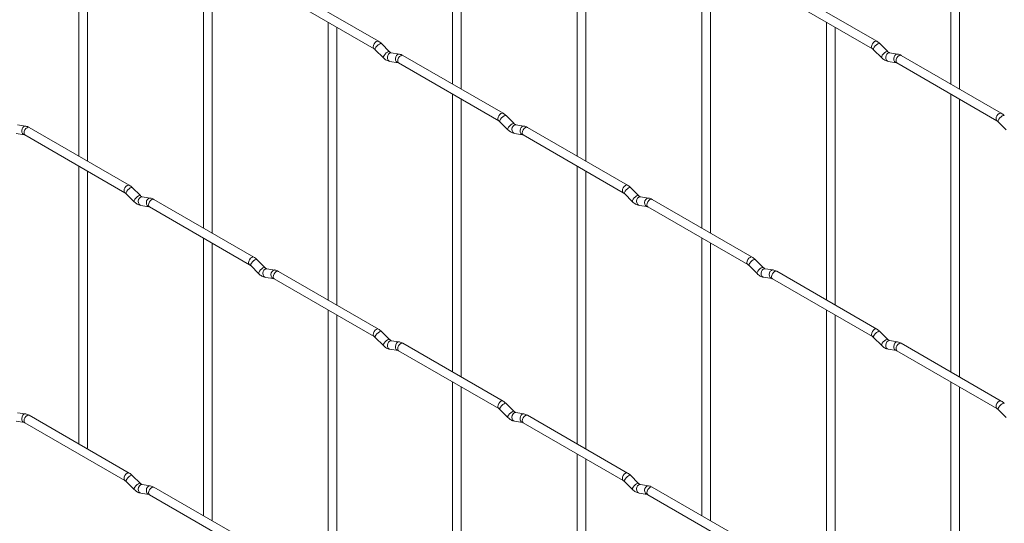
# Paper-space layout 'Layout1' of a CAD drawing. Units: millimetres. Extents: x -885 to 927, y -951 to 1757.
# Drawn here: x 321 to 605, y -631 to -486 of the extents above; entities that cross this region are included whole.
import ezdxf

# ---------------------------------------------------------------- set-up
doc = ezdxf.new("R2010")
doc.units = ezdxf.units.MM

psp = doc.layouts.get("Layout1")

# ---------------------------------------------------------------- linework, layer by layer
at = {"color": 7, "linetype": 'Continuous', "lineweight": 15}
for p, q in [((445.71, -424.67), (445.71, -504.74)), ((589.4, -424.66), (589.4, -504.73)), ((448.21, -506.19), (448.21, -426.11)), ((591.9, -506.17), (591.9, -426.1)), ((337.95, -445.42), (337.95, -525.49)), ((481.63, -445.41), (481.63, -525.48)), ((340.45, -526.94), (340.45, -446.86)), ((484.13, -526.92), (484.13, -446.85)), ((373.87, -466.16), (373.87, -546.23)), ((376.37, -547.67), (376.37, -467.6)), ((517.55, -466.14), (517.55, -546.22)), ((520.05, -547.66), (520.05, -467.59)), ((424.32, -492.39), (395.47, -475.74)), ((568.01, -492.38), (539.16, -475.73)), ((394.22, -477.91), (423.07, -494.56)), ((537.91, -477.89), (566.76, -494.55)), ((409.79, -486.89), (409.79, -566.97)), ((412.29, -568.41), (412.29, -488.34)), ((553.48, -486.88), (553.48, -566.95)), ((555.98, -568.4), (555.98, -488.32)), ((427.51, -495.39), (425.19, -493.07)), ((571.2, -495.37), (568.87, -493.05)), ((423.42, -494.83), (425.75, -497.16)), ((427.51, -495.39), (427.5, -495.38)), ((430.36, -496.1), (428.03, -495.73)), ((460.24, -513.13), (431.39, -496.48)), ((567.1, -494.82), (569.43, -497.14)), ((571.2, -495.37), (571.19, -495.36)), ((574.04, -496.09), (571.72, -495.72)), ((603.93, -513.12), (575.08, -496.46)), ((427.65, -498.2), (429.97, -498.57)), ((430.14, -498.64), (458.99, -515.3)), ((571.33, -498.19), (573.66, -498.56)), ((573.83, -498.63), (602.68, -515.28)), ((445.71, -507.63), (445.71, -587.7)), ((589.4, -507.62), (589.4, -587.69)), ((448.21, -589.15), (448.21, -509.07)), ((591.9, -589.13), (591.9, -509.06)), ((463.43, -516.12), (461.11, -513.8)), ((322.59, -516.85), (320.27, -516.48)), ((459.34, -515.57), (461.67, -517.89)), ((463.43, -516.12), (463.42, -516.11)), ((466.28, -516.84), (463.95, -516.47)), ((603.03, -515.56), (605.35, -517.88)), ((319.88, -518.95), (322.21, -519.32)), ((322.38, -519.39), (351.23, -536.05)), ((352.48, -533.88), (323.63, -517.23)), ((463.57, -518.94), (465.89, -519.31)), ((466.07, -519.38), (494.92, -536.03)), ((496.17, -533.87), (467.32, -517.21)), ((337.95, -528.38), (337.95, -608.45)), ((340.45, -609.6), (340.45, -529.82)), ((481.63, -528.37), (481.63, -608.44)), ((484.13, -609.88), (484.13, -529.81)), ((351.58, -536.32), (353.9, -538.64)), ((355.67, -536.87), (353.34, -534.55)), ((495.26, -536.31), (497.59, -538.63)), ((499.35, -536.86), (497.03, -534.54)), ((355.67, -536.87), (355.66, -536.86)), ((358.52, -537.59), (356.19, -537.22)), ((388.4, -554.62), (359.55, -537.96)), ((499.35, -536.86), (499.34, -536.85)), ((502.2, -537.57), (499.87, -537.21)), ((532.09, -554.61), (503.24, -537.95)), ((355.8, -539.69), (358.13, -540.06)), ((358.3, -540.13), (387.15, -556.78)), ((499.49, -539.68), (501.81, -540.04)), ((501.99, -540.12), (530.84, -556.77)), ((373.87, -549.12), (373.87, -629.19)), ((376.37, -630.33), (376.37, -550.56)), ((517.55, -549.1), (517.55, -629.18)), ((520.05, -630.62), (520.05, -550.55)), ((391.59, -557.61), (389.27, -555.29)), ((535.27, -557.6), (532.95, -555.28)), ((387.5, -557.06), (389.82, -559.38)), ((391.59, -557.61), (391.58, -557.6)), ((394.44, -558.32), (392.11, -557.96)), ((424.32, -575.36), (395.47, -558.7)), ((531.18, -557.05), (533.51, -559.37)), ((535.27, -557.6), (535.27, -557.59)), ((538.12, -558.31), (535.8, -557.94)), ((568.01, -575.34), (539.16, -558.69)), ((391.72, -560.43), (394.05, -560.79)), ((394.22, -560.87), (423.07, -577.52)), ((535.41, -560.41), (537.73, -560.78)), ((537.91, -560.85), (566.76, -577.51)), ((409.79, -569.85), (409.79, -649.93)), ((553.48, -569.84), (553.48, -649.91)), ((412.29, -651.07), (412.29, -571.3)), ((555.98, -651.36), (555.98, -571.28)), ((427.51, -578.35), (425.19, -576.03)), ((571.2, -578.33), (568.87, -576.01)), ((423.42, -577.8), (425.75, -580.12)), ((427.51, -578.35), (427.5, -578.34)), ((430.36, -579.06), (428.03, -578.69)), ((567.1, -577.78), (569.43, -580.1)), ((571.2, -578.33), (571.19, -578.32)), ((574.04, -579.05), (571.72, -578.68)), ((427.65, -581.16), (429.97, -581.53)), ((430.14, -581.6), (458.99, -598.26)), ((460.24, -596.09), (431.39, -579.44)), ((571.33, -581.15), (573.66, -581.52)), ((573.83, -581.59), (602.68, -598.24)), ((603.93, -596.08), (575.08, -579.42)), ((445.71, -590.59), (445.71, -670.66)), ((448.21, -671.81), (448.21, -592.03)), ((589.4, -590.58), (589.4, -670.65)), ((591.9, -672.09), (591.9, -592.02)), ((459.34, -598.53), (461.67, -600.85)), ((463.43, -599.08), (461.11, -596.76)), ((463.43, -599.08), (463.42, -599.07)), ((603.03, -598.52), (605.35, -600.84)), ((319.88, -601.92), (322.21, -602.28)), ((322.59, -599.81), (320.27, -599.45)), ((352.48, -616.84), (323.63, -600.19)), ((463.57, -601.9), (465.89, -602.27)), ((466.28, -599.8), (463.95, -599.43)), ((496.17, -616.83), (467.32, -600.17)), ((322.38, -602.35), (351.23, -619.01)), ((466.07, -602.34), (494.92, -618.99)), ((340.37, -609.85), (340.45, -609.6)), ((481.63, -611.33), (481.63, -691.4)), ((484.13, -692.54), (484.13, -612.77)), ((355.67, -619.83), (353.34, -617.51)), ((499.35, -619.82), (497.03, -617.5)), ((351.58, -619.28), (353.9, -621.6)), ((355.67, -619.83), (355.66, -619.83)), ((358.52, -620.55), (356.19, -620.18)), ((388.4, -637.58), (359.55, -620.92)), ((495.26, -619.27), (497.59, -621.59)), ((499.35, -619.82), (499.34, -619.81)), ((502.2, -620.53), (499.87, -620.17)), ((532.09, -637.57), (503.24, -620.91)), ((355.8, -622.65), (358.13, -623.02)), ((358.3, -623.09), (387.15, -639.74)), ((499.49, -622.64), (501.81, -623)), ((501.99, -623.08), (530.84, -639.73)), ((376.29, -630.59), (376.37, -630.33))]:
    psp.add_line(p, q, dxfattribs=at)
at = {"color": 8, "linetype": 'Continuous', "lineweight": 15, "flags": 128}
for points in [[(424.32, -492.39), (424.04, -492.34), (423.7, -492.46), (423.36, -492.73), (423.07, -493.12), (422.88, -493.56), (422.81, -493.99), (422.88, -494.34), (423.07, -494.56)], [(425.19, -493.07), (425.14, -493.03), (424.92, -493.03), (424.61, -493.17), (424.24, -493.42), (423.89, -493.76), (423.6, -494.12), (423.42, -494.46), (423.37, -494.72), (423.42, -494.83)], [(568.01, -492.38), (567.72, -492.33), (567.38, -492.44), (567.04, -492.72), (566.76, -493.1), (566.57, -493.54), (566.5, -493.97), (566.57, -494.33), (566.75, -494.54)], [(568.87, -493.05), (568.83, -493.02), (568.61, -493.02), (568.29, -493.15), (567.93, -493.41), (567.58, -493.74), (567.29, -494.11), (567.1, -494.45), (567.06, -494.71), (567.1, -494.82)], [(427.5, -495.38), (427.47, -495.36), (427.25, -495.35), (426.93, -495.49), (426.57, -495.74), (426.22, -496.08), (425.93, -496.44), (425.74, -496.78), (425.7, -497.04), (425.75, -497.16)], [(428.03, -495.73), (427.9, -495.73), (427.54, -495.84), (427.22, -496.12), (427, -496.53), (426.91, -497.01), (426.96, -497.48), (427.14, -497.87), (427.43, -498.13), (427.65, -498.2)], [(430.36, -496.1), (430.22, -496.09), (429.86, -496.2), (429.55, -496.48), (429.33, -496.89), (429.23, -497.37), (429.28, -497.84), (429.46, -498.24), (429.75, -498.5), (429.96, -498.57)], [(431.39, -496.48), (431.11, -496.42), (430.77, -496.54), (430.43, -496.81), (430.14, -497.2), (429.95, -497.64), (429.89, -498.07), (429.95, -498.42), (430.14, -498.64), (430.14, -498.64)], [(571.19, -495.36), (571.15, -495.34), (570.93, -495.34), (570.62, -495.47), (570.25, -495.73), (569.9, -496.06), (569.61, -496.43), (569.43, -496.77), (569.38, -497.03), (569.43, -497.14)], [(571.72, -495.72), (571.58, -495.71), (571.22, -495.82), (570.91, -496.1), (570.68, -496.52), (570.59, -496.99), (570.64, -497.47), (570.82, -497.86), (571.11, -498.12), (571.33, -498.19)], [(574.04, -496.09), (573.91, -496.08), (573.55, -496.19), (573.23, -496.47), (573.01, -496.88), (572.92, -497.36), (572.96, -497.83), (573.15, -498.23), (573.44, -498.48), (573.64, -498.55)], [(575.08, -496.46), (574.79, -496.41), (574.45, -496.53), (574.12, -496.8), (573.83, -497.19), (573.64, -497.63), (573.57, -498.06), (573.64, -498.41), (573.83, -498.63), (573.83, -498.63)], [(460.24, -513.13), (459.96, -513.08), (459.62, -513.19), (459.28, -513.47), (458.99, -513.85), (458.8, -514.3), (458.74, -514.72), (458.8, -515.08), (458.99, -515.29)], [(461.11, -513.8), (461.06, -513.77), (460.84, -513.77), (460.53, -513.9), (460.17, -514.16), (459.81, -514.49), (459.52, -514.86), (459.34, -515.2), (459.29, -515.46), (459.34, -515.57)], [(603.93, -513.12), (603.64, -513.06), (603.3, -513.18), (602.97, -513.45), (602.68, -513.84), (602.49, -514.28), (602.42, -514.71), (602.49, -515.06), (602.67, -515.28)], [(604.79, -513.79), (604.75, -513.76), (604.53, -513.75), (604.21, -513.89), (603.85, -514.14), (603.5, -514.48), (603.21, -514.84), (603.02, -515.18), (602.98, -515.44), (603.03, -515.56)], [(463.42, -516.11), (463.39, -516.09), (463.17, -516.09), (462.85, -516.22), (462.49, -516.48), (462.14, -516.81), (461.85, -517.18), (461.67, -517.52), (461.62, -517.78), (461.67, -517.89)], [(463.95, -516.47), (463.82, -516.46), (463.46, -516.57), (463.14, -516.85), (462.92, -517.27), (462.83, -517.74), (462.88, -518.22), (463.06, -518.61), (463.35, -518.87), (463.57, -518.94)], [(322.6, -516.85), (322.46, -516.84), (322.1, -516.95), (321.78, -517.23), (321.56, -517.64), (321.47, -518.12), (321.52, -518.59), (321.7, -518.99), (321.99, -519.25), (322.19, -519.32)], [(323.63, -517.23), (323.34, -517.17), (323.01, -517.29), (322.67, -517.56), (322.38, -517.95), (322.19, -518.39), (322.12, -518.82), (322.19, -519.17), (322.38, -519.39), (322.38, -519.39)], [(466.28, -516.84), (466.14, -516.83), (465.78, -516.94), (465.47, -517.22), (465.25, -517.63), (465.15, -518.11), (465.2, -518.58), (465.38, -518.98), (465.67, -519.23), (465.88, -519.3)], [(467.32, -517.21), (467.03, -517.16), (466.69, -517.28), (466.35, -517.55), (466.07, -517.94), (465.87, -518.38), (465.81, -518.81), (465.87, -519.16), (466.07, -519.38), (466.07, -519.38)], [(352.48, -533.88), (352.19, -533.83), (351.86, -533.94), (351.52, -534.22), (351.23, -534.6), (351.04, -535.05), (350.97, -535.47), (351.04, -535.83), (351.23, -536.04)], [(353.34, -534.55), (353.3, -534.52), (353.08, -534.52), (352.76, -534.65), (352.4, -534.91), (352.05, -535.24), (351.76, -535.61), (351.58, -535.95), (351.53, -536.21), (351.58, -536.32)], [(496.17, -533.87), (495.88, -533.81), (495.54, -533.93), (495.2, -534.2), (494.92, -534.59), (494.72, -535.03), (494.66, -535.46), (494.72, -535.81), (494.91, -536.03)], [(497.03, -534.54), (496.98, -534.51), (496.76, -534.5), (496.45, -534.64), (496.09, -534.89), (495.73, -535.23), (495.44, -535.59), (495.26, -535.93), (495.21, -536.2), (495.26, -536.31)], [(355.66, -536.86), (355.63, -536.84), (355.4, -536.84), (355.09, -536.97), (354.73, -537.23), (354.38, -537.56), (354.09, -537.93), (353.9, -538.27), (353.85, -538.53), (353.9, -538.64)], [(356.19, -537.22), (356.06, -537.21), (355.69, -537.32), (355.38, -537.6), (355.16, -538.02), (355.06, -538.49), (355.11, -538.97), (355.3, -539.36), (355.59, -539.62), (355.8, -539.69)], [(358.52, -537.59), (358.38, -537.58), (358.02, -537.69), (357.7, -537.97), (357.48, -538.38), (357.39, -538.86), (357.44, -539.33), (357.62, -539.73), (357.91, -539.98), (358.11, -540.05)], [(359.55, -537.96), (359.27, -537.91), (358.93, -538.03), (358.59, -538.3), (358.3, -538.69), (358.11, -539.13), (358.04, -539.56), (358.11, -539.91), (358.3, -540.13), (358.3, -540.13)], [(499.34, -536.85), (499.31, -536.83), (499.09, -536.82), (498.77, -536.96), (498.41, -537.21), (498.06, -537.55), (497.77, -537.92), (497.59, -538.25), (497.54, -538.52), (497.59, -538.63)], [(499.87, -537.21), (499.74, -537.2), (499.38, -537.31), (499.06, -537.59), (498.84, -538), (498.75, -538.48), (498.8, -538.95), (498.98, -539.35), (499.27, -539.61), (499.49, -539.68)], [(502.2, -537.57), (502.07, -537.56), (501.7, -537.67), (501.39, -537.95), (501.17, -538.37), (501.07, -538.84), (501.12, -539.32), (501.31, -539.71), (501.6, -539.97), (501.8, -540.04)], [(503.24, -537.95), (502.95, -537.89), (502.61, -538.01), (502.27, -538.29), (501.99, -538.67), (501.79, -539.11), (501.73, -539.54), (501.79, -539.9), (501.99, -540.12), (501.99, -540.12)], [(388.4, -554.62), (388.12, -554.56), (387.78, -554.68), (387.44, -554.95), (387.15, -555.34), (386.96, -555.78), (386.89, -556.21), (386.96, -556.56), (387.15, -556.78)], [(389.27, -555.29), (389.22, -555.26), (389, -555.25), (388.68, -555.39), (388.32, -555.64), (387.97, -555.98), (387.68, -556.35), (387.5, -556.68), (387.45, -556.95), (387.5, -557.06)], [(532.09, -554.61), (531.8, -554.55), (531.46, -554.67), (531.12, -554.94), (530.84, -555.33), (530.64, -555.77), (530.58, -556.2), (530.64, -556.55), (530.83, -556.77)], [(532.95, -555.28), (532.91, -555.24), (532.68, -555.24), (532.37, -555.38), (532.01, -555.63), (531.66, -555.97), (531.37, -556.33), (531.18, -556.67), (531.13, -556.93), (531.18, -557.05)], [(391.58, -557.6), (391.55, -557.58), (391.33, -557.57), (391.01, -557.71), (390.65, -557.97), (390.3, -558.3), (390.01, -558.67), (389.82, -559), (389.78, -559.27), (389.82, -559.38)], [(392.11, -557.96), (391.98, -557.95), (391.62, -558.06), (391.3, -558.34), (391.08, -558.75), (390.99, -559.23), (391.03, -559.7), (391.22, -560.1), (391.51, -560.36), (391.72, -560.43)], [(394.44, -558.32), (394.3, -558.31), (393.94, -558.42), (393.63, -558.71), (393.4, -559.12), (393.31, -559.59), (393.36, -560.07), (393.54, -560.46), (393.83, -560.72), (394.03, -560.79)], [(395.47, -558.7), (395.19, -558.65), (394.85, -558.76), (394.51, -559.04), (394.22, -559.42), (394.03, -559.86), (393.96, -560.29), (394.03, -560.65), (394.22, -560.87), (394.22, -560.87)], [(535.27, -557.59), (535.23, -557.57), (535.01, -557.56), (534.69, -557.7), (534.33, -557.95), (533.98, -558.29), (533.69, -558.65), (533.51, -558.99), (533.46, -559.25), (533.51, -559.37)], [(535.8, -557.94), (535.66, -557.94), (535.3, -558.05), (534.98, -558.33), (534.76, -558.74), (534.67, -559.22), (534.72, -559.69), (534.9, -560.08), (535.19, -560.34), (535.41, -560.41)], [(538.12, -558.31), (537.99, -558.3), (537.62, -558.41), (537.31, -558.69), (537.09, -559.1), (537, -559.58), (537.04, -560.05), (537.23, -560.45), (537.52, -560.71), (537.72, -560.78)], [(539.16, -558.69), (538.87, -558.63), (538.53, -558.75), (538.19, -559.02), (537.91, -559.41), (537.72, -559.85), (537.65, -560.28), (537.72, -560.63), (537.91, -560.85), (537.91, -560.85)], [(424.32, -575.36), (424.04, -575.3), (423.7, -575.42), (423.36, -575.69), (423.07, -576.08), (422.88, -576.52), (422.81, -576.95), (422.88, -577.3), (423.07, -577.52)], [(425.19, -576.03), (425.14, -576), (424.92, -575.99), (424.61, -576.13), (424.24, -576.38), (423.89, -576.72), (423.6, -577.08), (423.42, -577.42), (423.37, -577.68), (423.42, -577.8)], [(568.01, -575.34), (567.72, -575.29), (567.38, -575.4), (567.04, -575.68), (566.76, -576.06), (566.57, -576.51), (566.5, -576.93), (566.57, -577.29), (566.75, -577.51)], [(568.87, -576.01), (568.83, -575.98), (568.61, -575.98), (568.29, -576.11), (567.93, -576.37), (567.58, -576.7), (567.29, -577.07), (567.1, -577.41), (567.06, -577.67), (567.1, -577.78)], [(427.5, -578.34), (427.47, -578.32), (427.25, -578.31), (426.93, -578.45), (426.57, -578.7), (426.22, -579.04), (425.93, -579.4), (425.74, -579.74), (425.7, -580), (425.75, -580.12)], [(428.03, -578.69), (427.9, -578.69), (427.54, -578.8), (427.22, -579.08), (427, -579.49), (426.91, -579.97), (426.96, -580.44), (427.14, -580.84), (427.43, -581.09), (427.65, -581.16)], [(430.36, -579.06), (430.22, -579.05), (429.86, -579.16), (429.55, -579.44), (429.33, -579.85), (429.23, -580.33), (429.28, -580.8), (429.46, -581.2), (429.75, -581.46), (429.96, -581.53)], [(571.19, -578.32), (571.15, -578.3), (570.93, -578.3), (570.62, -578.43), (570.25, -578.69), (569.9, -579.02), (569.61, -579.39), (569.43, -579.73), (569.38, -579.99), (569.43, -580.1)], [(571.72, -578.68), (571.58, -578.67), (571.22, -578.78), (570.91, -579.06), (570.68, -579.48), (570.59, -579.95), (570.64, -580.43), (570.82, -580.82), (571.11, -581.08), (571.33, -581.15)], [(574.04, -579.05), (573.91, -579.04), (573.55, -579.15), (573.23, -579.43), (573.01, -579.84), (572.92, -580.32), (572.96, -580.79), (573.15, -581.19), (573.44, -581.44), (573.64, -581.51)], [(431.39, -579.44), (431.11, -579.38), (430.77, -579.5), (430.43, -579.77), (430.14, -580.16), (429.95, -580.6), (429.89, -581.03), (429.95, -581.38), (430.14, -581.6), (430.14, -581.6)], [(575.08, -579.42), (574.79, -579.37), (574.45, -579.49), (574.12, -579.76), (573.83, -580.15), (573.64, -580.59), (573.57, -581.02), (573.64, -581.37), (573.83, -581.59), (573.83, -581.59)], [(460.24, -596.09), (459.96, -596.04), (459.62, -596.15), (459.28, -596.43), (458.99, -596.81), (458.8, -597.26), (458.74, -597.69), (458.8, -598.04), (458.99, -598.26)], [(603.93, -596.08), (603.64, -596.02), (603.3, -596.14), (602.97, -596.41), (602.68, -596.8), (602.49, -597.24), (602.42, -597.67), (602.49, -598.02), (602.67, -598.24)], [(461.11, -596.76), (461.06, -596.73), (460.84, -596.73), (460.53, -596.86), (460.17, -597.12), (459.81, -597.45), (459.52, -597.82), (459.34, -598.16), (459.29, -598.42), (459.34, -598.53)], [(463.42, -599.07), (463.39, -599.05), (463.17, -599.05), (462.85, -599.18), (462.49, -599.44), (462.14, -599.77), (461.85, -600.14), (461.67, -600.48), (461.62, -600.74), (461.67, -600.85)], [(604.79, -596.75), (604.75, -596.72), (604.53, -596.71), (604.21, -596.85), (603.85, -597.1), (603.5, -597.44), (603.21, -597.81), (603.02, -598.14), (602.98, -598.41), (603.03, -598.52)], [(322.6, -599.81), (322.46, -599.8), (322.1, -599.91), (321.78, -600.19), (321.56, -600.6), (321.47, -601.08), (321.52, -601.55), (321.7, -601.95), (321.99, -602.21), (322.19, -602.28)], [(323.63, -600.19), (323.34, -600.13), (323.01, -600.25), (322.67, -600.52), (322.38, -600.91), (322.19, -601.35), (322.12, -601.78), (322.19, -602.13), (322.38, -602.35), (322.38, -602.35)], [(463.95, -599.43), (463.82, -599.42), (463.46, -599.53), (463.14, -599.81), (462.92, -600.23), (462.83, -600.7), (462.88, -601.18), (463.06, -601.57), (463.35, -601.83), (463.57, -601.9)], [(466.28, -599.8), (466.14, -599.79), (465.78, -599.9), (465.47, -600.18), (465.25, -600.59), (465.15, -601.07), (465.2, -601.54), (465.38, -601.94), (465.67, -602.19), (465.88, -602.26)], [(467.32, -600.17), (467.03, -600.12), (466.69, -600.24), (466.35, -600.51), (466.07, -600.9), (465.87, -601.34), (465.81, -601.77), (465.87, -602.12), (466.07, -602.34), (466.07, -602.34)], [(352.48, -616.84), (352.19, -616.79), (351.86, -616.9), (351.52, -617.18), (351.23, -617.56), (351.04, -618.01), (350.97, -618.44), (351.04, -618.79), (351.23, -619.01)], [(353.34, -617.51), (353.3, -617.48), (353.08, -617.48), (352.76, -617.61), (352.4, -617.87), (352.05, -618.2), (351.76, -618.57), (351.58, -618.91), (351.53, -619.17), (351.58, -619.28)], [(496.17, -616.83), (495.88, -616.77), (495.54, -616.89), (495.2, -617.16), (494.92, -617.55), (494.72, -617.99), (494.66, -618.42), (494.72, -618.77), (494.91, -618.99)], [(497.03, -617.5), (496.98, -617.47), (496.76, -617.46), (496.45, -617.6), (496.09, -617.85), (495.73, -618.19), (495.44, -618.56), (495.26, -618.89), (495.21, -619.16), (495.26, -619.27)], [(355.66, -619.83), (355.63, -619.8), (355.4, -619.8), (355.09, -619.93), (354.73, -620.19), (354.38, -620.52), (354.09, -620.89), (353.9, -621.23), (353.85, -621.49), (353.9, -621.6)], [(356.19, -620.18), (356.06, -620.17), (355.69, -620.28), (355.38, -620.56), (355.16, -620.98), (355.06, -621.45), (355.11, -621.93), (355.3, -622.32), (355.59, -622.58), (355.8, -622.65)], [(358.52, -620.55), (358.38, -620.54), (358.02, -620.65), (357.7, -620.93), (357.48, -621.34), (357.39, -621.82), (357.44, -622.29), (357.62, -622.69), (357.91, -622.94), (358.11, -623.01)], [(359.55, -620.92), (359.27, -620.87), (358.93, -620.99), (358.59, -621.26), (358.3, -621.65), (358.11, -622.09), (358.04, -622.52), (358.11, -622.87), (358.3, -623.09), (358.3, -623.09)], [(499.34, -619.81), (499.31, -619.79), (499.09, -619.78), (498.77, -619.92), (498.41, -620.18), (498.06, -620.51), (497.77, -620.88), (497.59, -621.22), (497.54, -621.48), (497.59, -621.59)], [(499.87, -620.17), (499.74, -620.16), (499.38, -620.27), (499.06, -620.55), (498.84, -620.96), (498.75, -621.44), (498.8, -621.91), (498.98, -622.31), (499.27, -622.57), (499.49, -622.64)], [(502.2, -620.53), (502.07, -620.52), (501.7, -620.63), (501.39, -620.92), (501.17, -621.33), (501.07, -621.81), (501.12, -622.28), (501.31, -622.67), (501.6, -622.93), (501.8, -623)], [(503.24, -620.91), (502.95, -620.86), (502.61, -620.97), (502.27, -621.25), (501.99, -621.63), (501.79, -622.07), (501.73, -622.5), (501.79, -622.86), (501.99, -623.08), (501.99, -623.08)]]:
    psp.add_lwpolyline(points, dxfattribs=at)
at = {"color": 7, "linetype": 'Continuous', "lineweight": 15}
for points, knots in [([(425.19, -493.07), (425.04, -492.93), (424.77, -492.68), (424.47, -492.49), (424.32, -492.39)], [0, 0, 0, 0, 0.520084, 1, 1, 1, 1]), ([(568.87, -493.05), (568.73, -492.92), (568.46, -492.66), (568.15, -492.47), (568.01, -492.38)], [0, 0, 0, 0, 0.520084, 1, 1, 1, 1]), ([(423.07, -494.56), (423.13, -494.59), (423.23, -494.66), (423.36, -494.78), (423.42, -494.83)], [0, 0, 0, 0, 0.524096, 1, 1, 1, 1]), ([(428.03, -495.73), (428.02, -495.73), (427.99, -495.73), (427.79, -495.64), (427.61, -495.47), (427.51, -495.39)], [0, 0, 0, 0, 0.269975, 0.608171, 1, 1, 1, 1]), ([(431.39, -496.48), (431.22, -496.39), (430.89, -496.21), (430.53, -496.14), (430.36, -496.1)], [0, 0, 0, 0, 0.514814, 1, 1, 1, 1]), ([(566.76, -494.55), (566.81, -494.58), (566.92, -494.65), (567.04, -494.77), (567.1, -494.82)], [0, 0, 0, 0, 0.524096, 1, 1, 1, 1]), ([(571.72, -495.72), (571.7, -495.72), (571.67, -495.71), (571.48, -495.62), (571.29, -495.46), (571.2, -495.37)], [0, 0, 0, 0, 0.269975, 0.608171, 1, 1, 1, 1]), ([(575.08, -496.46), (574.91, -496.37), (574.57, -496.2), (574.22, -496.12), (574.04, -496.09)], [0, 0, 0, 0, 0.514814, 1, 1, 1, 1]), ([(425.75, -497.16), (425.89, -497.29), (426.3, -497.67), (426.94, -498.05), (427.46, -498.16), (427.65, -498.2)], [0, 0, 0, 0, 0.25153, 0.729095, 1, 1, 1, 1]), ([(429.97, -498.57), (429.98, -498.57), (430.01, -498.57), (430.1, -498.62), (430.14, -498.64)], [0, 0, 0, 0, 0.533867, 1, 1, 1, 1]), ([(569.43, -497.14), (569.57, -497.27), (569.99, -497.65), (570.63, -498.03), (571.14, -498.15), (571.33, -498.19)], [0, 0, 0, 0, 0.25153, 0.729095, 1, 1, 1, 1]), ([(573.66, -498.56), (573.67, -498.56), (573.69, -498.56), (573.79, -498.61), (573.83, -498.63)], [0, 0, 0, 0, 0.533867, 1, 1, 1, 1]), ([(461.11, -513.8), (460.97, -513.67), (460.69, -513.41), (460.39, -513.22), (460.24, -513.13)], [0, 0, 0, 0, 0.520084, 1, 1, 1, 1]), ([(604.79, -513.79), (604.65, -513.66), (604.38, -513.4), (604.07, -513.21), (603.93, -513.12)], [0, 0, 0, 0, 0.520084, 1, 1, 1, 1]), ([(458.99, -515.3), (459.05, -515.33), (459.16, -515.4), (459.28, -515.52), (459.34, -515.57)], [0, 0, 0, 0, 0.524096, 1, 1, 1, 1]), ([(463.95, -516.47), (463.94, -516.47), (463.91, -516.46), (463.71, -516.37), (463.53, -516.21), (463.43, -516.12)], [0, 0, 0, 0, 0.269975, 0.608171, 1, 1, 1, 1]), ([(602.68, -515.28), (602.73, -515.32), (602.84, -515.38), (602.97, -515.5), (603.03, -515.56)], [0, 0, 0, 0, 0.524096, 1, 1, 1, 1]), ([(322.21, -519.32), (322.22, -519.32), (322.25, -519.32), (322.34, -519.37), (322.38, -519.39)], [0, 0, 0, 0, 0.5338668, 1, 1, 1, 1]), ([(323.63, -517.23), (323.46, -517.14), (323.13, -516.96), (322.77, -516.89), (322.59, -516.85)], [0, 0, 0, 0, 0.514814, 1, 1, 1, 1]), ([(461.67, -517.89), (461.81, -518.02), (462.22, -518.41), (462.87, -518.78), (463.38, -518.9), (463.57, -518.94)], [0, 0, 0, 0, 0.25153, 0.729095, 1, 1, 1, 1]), ([(465.89, -519.31), (465.91, -519.31), (465.93, -519.31), (466.02, -519.36), (466.07, -519.38)], [0, 0, 0, 0, 0.533867, 1, 1, 1, 1]), ([(467.32, -517.21), (467.14, -517.12), (466.81, -516.95), (466.45, -516.87), (466.28, -516.84)], [0, 0, 0, 0, 0.514814, 1, 1, 1, 1]), ([(351.23, -536.05), (351.29, -536.08), (351.39, -536.15), (351.52, -536.27), (351.58, -536.32)], [0, 0, 0, 0, 0.524096, 1, 1, 1, 1]), ([(353.34, -534.55), (353.2, -534.42), (352.93, -534.16), (352.63, -533.97), (352.48, -533.88)], [0, 0, 0, 0, 0.5200837, 1, 1, 1, 1]), ([(494.92, -536.03), (494.97, -536.07), (495.08, -536.13), (495.2, -536.25), (495.26, -536.31)], [0, 0, 0, 0, 0.524096, 1, 1, 1, 1]), ([(497.03, -534.54), (496.89, -534.41), (496.61, -534.15), (496.31, -533.96), (496.17, -533.87)], [0, 0, 0, 0, 0.520084, 1, 1, 1, 1]), ([(353.9, -538.64), (354.05, -538.77), (354.46, -539.16), (355.1, -539.53), (355.62, -539.65), (355.8, -539.69)], [0, 0, 0, 0, 0.25153, 0.729095, 1, 1, 1, 1]), ([(356.19, -537.22), (356.18, -537.22), (356.15, -537.21), (355.95, -537.12), (355.77, -536.96), (355.67, -536.87)], [0, 0, 0, 0, 0.269975, 0.608171, 1, 1, 1, 1]), ([(359.55, -537.96), (359.38, -537.87), (359.05, -537.7), (358.69, -537.62), (358.52, -537.59)], [0, 0, 0, 0, 0.514814, 1, 1, 1, 1]), ([(497.59, -538.63), (497.73, -538.76), (498.14, -539.14), (498.79, -539.52), (499.3, -539.64), (499.49, -539.68)], [0, 0, 0, 0, 0.25153, 0.729095, 1, 1, 1, 1]), ([(499.87, -537.21), (499.86, -537.21), (499.83, -537.2), (499.64, -537.11), (499.45, -536.95), (499.35, -536.86)], [0, 0, 0, 0, 0.269975, 0.608171, 1, 1, 1, 1]), ([(503.24, -537.95), (503.06, -537.86), (502.73, -537.68), (502.37, -537.61), (502.2, -537.57)], [0, 0, 0, 0, 0.514814, 1, 1, 1, 1]), ([(358.13, -540.06), (358.14, -540.06), (358.17, -540.06), (358.26, -540.11), (358.3, -540.13)], [0, 0, 0, 0, 0.533867, 1, 1, 1, 1]), ([(501.81, -540.04), (501.83, -540.04), (501.85, -540.05), (501.94, -540.09), (501.99, -540.12)], [0, 0, 0, 0, 0.533867, 1, 1, 1, 1]), ([(389.27, -555.29), (389.12, -555.16), (388.85, -554.9), (388.55, -554.71), (388.4, -554.62)], [0, 0, 0, 0, 0.520084, 1, 1, 1, 1]), ([(532.95, -555.28), (532.81, -555.14), (532.53, -554.89), (532.23, -554.7), (532.09, -554.61)], [0, 0, 0, 0, 0.520084, 1, 1, 1, 1]), ([(387.15, -556.78), (387.21, -556.82), (387.31, -556.88), (387.44, -557), (387.5, -557.06)], [0, 0, 0, 0, 0.524096, 1, 1, 1, 1]), ([(392.11, -557.96), (392.1, -557.96), (392.07, -557.95), (391.87, -557.86), (391.69, -557.7), (391.59, -557.61)], [0, 0, 0, 0, 0.269975, 0.608171, 1, 1, 1, 1]), ([(395.47, -558.7), (395.3, -558.61), (394.97, -558.43), (394.61, -558.36), (394.44, -558.32)], [0, 0, 0, 0, 0.514814, 1, 1, 1, 1]), ([(530.84, -556.77), (530.89, -556.81), (531, -556.87), (531.12, -556.99), (531.18, -557.05)], [0, 0, 0, 0, 0.524096, 1, 1, 1, 1]), ([(535.8, -557.94), (535.78, -557.94), (535.75, -557.94), (535.56, -557.85), (535.37, -557.68), (535.27, -557.6)], [0, 0, 0, 0, 0.269975, 0.608171, 1, 1, 1, 1]), ([(539.16, -558.69), (538.99, -558.6), (538.65, -558.42), (538.29, -558.35), (538.12, -558.31)], [0, 0, 0, 0, 0.514814, 1, 1, 1, 1]), ([(389.82, -559.38), (389.97, -559.51), (390.38, -559.89), (391.02, -560.27), (391.54, -560.39), (391.72, -560.43)], [0, 0, 0, 0, 0.25153, 0.729095, 1, 1, 1, 1]), ([(394.05, -560.79), (394.06, -560.79), (394.09, -560.8), (394.18, -560.84), (394.22, -560.87)], [0, 0, 0, 0, 0.533867, 1, 1, 1, 1]), ([(533.51, -559.37), (533.65, -559.5), (534.06, -559.88), (534.71, -560.26), (535.22, -560.37), (535.41, -560.41)], [0, 0, 0, 0, 0.25153, 0.729095, 1, 1, 1, 1]), ([(537.73, -560.78), (537.75, -560.78), (537.77, -560.78), (537.86, -560.83), (537.91, -560.85)], [0, 0, 0, 0, 0.533867, 1, 1, 1, 1]), ([(425.19, -576.03), (425.04, -575.89), (424.77, -575.64), (424.47, -575.45), (424.32, -575.36)], [0, 0, 0, 0, 0.520084, 1, 1, 1, 1]), ([(568.87, -576.01), (568.73, -575.88), (568.46, -575.62), (568.15, -575.43), (568.01, -575.34)], [0, 0, 0, 0, 0.520084, 1, 1, 1, 1]), ([(423.07, -577.52), (423.13, -577.56), (423.23, -577.62), (423.36, -577.74), (423.42, -577.8)], [0, 0, 0, 0, 0.524096, 1, 1, 1, 1]), ([(428.03, -578.69), (428.02, -578.69), (427.99, -578.69), (427.79, -578.6), (427.61, -578.43), (427.51, -578.35)], [0, 0, 0, 0, 0.269975, 0.608171, 1, 1, 1, 1]), ([(431.39, -579.44), (431.22, -579.35), (430.89, -579.17), (430.53, -579.1), (430.36, -579.06)], [0, 0, 0, 0, 0.514814, 1, 1, 1, 1]), ([(566.76, -577.51), (566.81, -577.54), (566.92, -577.61), (567.04, -577.73), (567.1, -577.78)], [0, 0, 0, 0, 0.524096, 1, 1, 1, 1]), ([(571.72, -578.68), (571.7, -578.68), (571.67, -578.67), (571.48, -578.58), (571.29, -578.42), (571.2, -578.33)], [0, 0, 0, 0, 0.269975, 0.608171, 1, 1, 1, 1]), ([(575.08, -579.42), (574.91, -579.33), (574.57, -579.16), (574.22, -579.08), (574.04, -579.05)], [0, 0, 0, 0, 0.514814, 1, 1, 1, 1]), ([(425.75, -580.12), (425.89, -580.25), (426.3, -580.63), (426.94, -581.01), (427.46, -581.12), (427.65, -581.16)], [0, 0, 0, 0, 0.25153, 0.729095, 1, 1, 1, 1]), ([(429.97, -581.53), (429.98, -581.53), (430.01, -581.53), (430.1, -581.58), (430.14, -581.6)], [0, 0, 0, 0, 0.533867, 1, 1, 1, 1]), ([(569.43, -580.1), (569.57, -580.23), (569.99, -580.62), (570.63, -580.99), (571.14, -581.11), (571.33, -581.15)], [0, 0, 0, 0, 0.25153, 0.729095, 1, 1, 1, 1]), ([(573.66, -581.52), (573.67, -581.52), (573.69, -581.52), (573.79, -581.57), (573.83, -581.59)], [0, 0, 0, 0, 0.533867, 1, 1, 1, 1]), ([(461.11, -596.76), (460.97, -596.63), (460.69, -596.37), (460.39, -596.18), (460.24, -596.09)], [0, 0, 0, 0, 0.520084, 1, 1, 1, 1]), ([(604.79, -596.75), (604.65, -596.62), (604.38, -596.36), (604.07, -596.17), (603.93, -596.08)], [0, 0, 0, 0, 0.520084, 1, 1, 1, 1]), ([(458.99, -598.26), (459.05, -598.29), (459.16, -598.36), (459.28, -598.48), (459.34, -598.53)], [0, 0, 0, 0, 0.524096, 1, 1, 1, 1]), ([(602.68, -598.24), (602.73, -598.28), (602.84, -598.34), (602.97, -598.46), (603.03, -598.52)], [0, 0, 0, 0, 0.524096, 1, 1, 1, 1]), ([(323.63, -600.19), (323.46, -600.1), (323.13, -599.92), (322.77, -599.85), (322.59, -599.81)], [0, 0, 0, 0, 0.514814, 1, 1, 1, 1]), ([(461.67, -600.85), (461.81, -600.98), (462.22, -601.37), (462.87, -601.74), (463.38, -601.86), (463.57, -601.9)], [0, 0, 0, 0, 0.25153, 0.729095, 1, 1, 1, 1]), ([(463.95, -599.43), (463.94, -599.43), (463.91, -599.42), (463.71, -599.34), (463.53, -599.17), (463.43, -599.08)], [0, 0, 0, 0, 0.269975, 0.608171, 1, 1, 1, 1]), ([(467.32, -600.17), (467.14, -600.08), (466.81, -599.91), (466.45, -599.83), (466.28, -599.8)], [0, 0, 0, 0, 0.514814, 1, 1, 1, 1]), ([(322.21, -602.28), (322.22, -602.28), (322.25, -602.28), (322.34, -602.33), (322.38, -602.35)], [0, 0, 0, 0, 0.533867, 1, 1, 1, 1]), ([(465.89, -602.27), (465.91, -602.27), (465.93, -602.27), (466.02, -602.32), (466.07, -602.34)], [0, 0, 0, 0, 0.533867, 1, 1, 1, 1]), ([(353.34, -617.51), (353.2, -617.38), (352.93, -617.12), (352.63, -616.93), (352.48, -616.84)], [0, 0, 0, 0, 0.520084, 1, 1, 1, 1]), ([(497.03, -617.5), (496.89, -617.37), (496.61, -617.11), (496.31, -616.92), (496.17, -616.83)], [0, 0, 0, 0, 0.520084, 1, 1, 1, 1]), ([(351.23, -619.01), (351.29, -619.04), (351.39, -619.11), (351.52, -619.23), (351.58, -619.28)], [0, 0, 0, 0, 0.524096, 1, 1, 1, 1]), ([(353.9, -621.6), (354.05, -621.73), (354.46, -622.12), (355.1, -622.49), (355.62, -622.61), (355.8, -622.65)], [0, 0, 0, 0, 0.25153, 0.729095, 1, 1, 1, 1]), ([(356.19, -620.18), (356.18, -620.18), (356.15, -620.17), (355.95, -620.09), (355.77, -619.92), (355.67, -619.83)], [0, 0, 0, 0, 0.269975, 0.608171, 1, 1, 1, 1]), ([(359.55, -620.92), (359.38, -620.83), (359.05, -620.66), (358.69, -620.58), (358.52, -620.55)], [0, 0, 0, 0, 0.514814, 1, 1, 1, 1]), ([(494.92, -618.99), (494.97, -619.03), (495.08, -619.09), (495.2, -619.21), (495.26, -619.27)], [0, 0, 0, 0, 0.524096, 1, 1, 1, 1]), ([(497.59, -621.59), (497.73, -621.72), (498.14, -622.1), (498.79, -622.48), (499.3, -622.6), (499.49, -622.64)], [0, 0, 0, 0, 0.25153, 0.729095, 1, 1, 1, 1]), ([(499.87, -620.17), (499.86, -620.17), (499.83, -620.16), (499.64, -620.07), (499.45, -619.91), (499.35, -619.82)], [0, 0, 0, 0, 0.269975, 0.608171, 1, 1, 1, 1]), ([(503.24, -620.91), (503.06, -620.82), (502.73, -620.65), (502.37, -620.57), (502.2, -620.53)], [0, 0, 0, 0, 0.514814, 1, 1, 1, 1]), ([(358.13, -623.02), (358.14, -623.02), (358.17, -623.02), (358.26, -623.07), (358.3, -623.09)], [0, 0, 0, 0, 0.533867, 1, 1, 1, 1]), ([(501.81, -623), (501.83, -623), (501.85, -623.01), (501.94, -623.05), (501.99, -623.08)], [0, 0, 0, 0, 0.533867, 1, 1, 1, 1])]:
    psp.add_open_spline(points, degree=3, knots=knots, dxfattribs=at)

doc.saveas('drawing.dxf')
